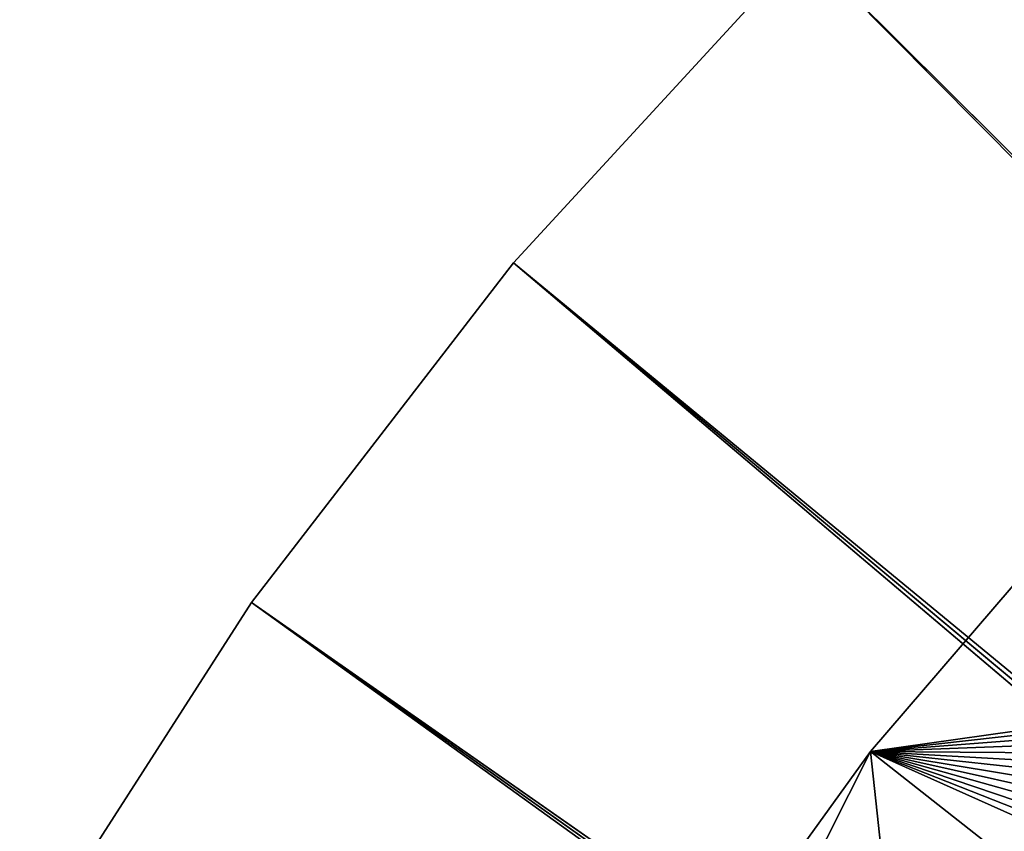
# Model space of a CAD drawing. Extents: x -150 to 150, y -150 to 150.
# Drawn here: x -130 to -100, y 80 to 104 of the extents above; entities that cross this region are included whole.
import ezdxf

# ---------------------------------------------------------------- set-up
doc = ezdxf.new("R2010")
doc.units = 0
doc.header["$MEASUREMENT"] = 0
doc.layers.add('L1', color=7, linetype='Continuous')
doc.layers.add('L2', color=7, linetype='Continuous')

msp = doc.modelspace()

# ---------------------------------------------------------------- linework, layer by layer
at = {"layer": 'L1', "color": 250}
for points in [[(-104.0986, 81.97396, 2), (-104.0986, 81.97396, 4.3), (-96.66637, 90.61933, 4.3)], [(-104.0986, 81.97396, 2), (-96.66637, 90.61933, 4.3), (-96.66637, 90.61933, 2)], [(-96.66637, 90.61933, 2), (-97.98393, 82.83046, 2), (-104.0986, 81.97396, 2)], [(-96.66637, 90.61933, 4.3), (-104.0986, 81.97396, 4.3), (0, 0, 4.3)], [(-104.0986, 81.97396, 2), (-97.98393, 82.83046, 2), (-98.18904, 82.62971, 2)], [(-104.0986, 81.97396, 2), (-98.18904, 82.62971, 2), (-98.37614, 82.41207, 2)], [(-98.37614, 82.41207, 2), (-98.54384, 82.17915, 2), (-104.0986, 81.97396, 2)], [(-104.0986, 81.97396, 2), (-98.54384, 82.17915, 2), (-98.69089, 81.93268, 2)], [(-110.7601, 72.72169, 2), (-110.7601, 72.72169, 4.3), (-104.0986, 81.97396, 4.3)], [(-110.7601, 72.72169, 2), (-104.0986, 81.97396, 4.3), (-104.0986, 81.97396, 2)], [(-104.0986, 81.97396, 2), (-108.68, 72.86981, 2), (-110.7601, 72.72169, 2)], [(0, 0, 4.3), (-104.0986, 81.97396, 4.3), (-110.7601, 72.72169, 4.3)], [(-104.0986, 81.97396, 2), (-103.106, 72.86981, 2), (-108.68, 72.86981, 2)], [(-104.0986, 81.97396, 2), (-98.69089, 81.93268, 2), (-98.81622, 81.67448, 2)], [(-98.81622, 81.67448, 2), (-98.91888, 81.40646, 2), (-104.0986, 81.97396, 2)], [(-104.0986, 81.97396, 2), (-98.91888, 81.40646, 2), (-98.99811, 81.13061, 2)], [(-104.0986, 81.97396, 2), (-98.99811, 81.13061, 2), (-99.05335, 80.84897, 2)], [(-99.05335, 80.84897, 2), (-99.08417, 80.56362, 2), (-104.0986, 81.97396, 2)], [(-104.0986, 81.97396, 2), (-99.08417, 80.56362, 2), (-99.09035, 80.27668, 2)], [(-104.0986, 81.97396, 2), (-99.09035, 80.27668, 2), (-99.07183, 79.99028, 2)], [(-99.07183, 79.99028, 2), (-99.02877, 79.70652, 2), (-104.0986, 81.97396, 2)], [(-104.0986, 81.97396, 2), (-99.02877, 79.70652, 2), (-103.106, 72.86981, 2)], [(-99.02877, 79.70652, 2), (-98.96147, 79.42751, 2), (-103.106, 72.86981, 2)]]:
    msp.add_3dface(points, dxfattribs=at)
at = {"layer": 'L2', "color": 250}
for points in [[(-106.1049, 106.1985, 15.5), (-7.885862, 8.603197, 15.5), (-96.58277, 114.9266, 15.5)], [(-96.58277, 114.9266), (-7.703047, 8.403754), (-106.1049, 106.1985)], [(-114.8414, 96.68405), (-114.8414, 96.68405, 15.5), (-106.1049, 106.1985, 15.5)], [(-114.8414, 96.68405), (-106.1049, 106.1985, 15.5), (-106.1049, 106.1985)], [(-114.8414, 96.68405, 15.5), (-8.596241, 7.893443, 15.5), (-106.1049, 106.1985, 15.5)], [(-106.1049, 106.1985), (-7.703047, 8.403754), (-114.8414, 96.68405)], [(-106.1049, 106.1985, 15.5), (-8.596241, 7.893443, 15.5), (-7.885862, 8.603197, 15.5)], [(-122.7277, 86.45382), (-122.7277, 86.45382, 15.5), (-114.8414, 96.68405, 15.5)], [(-122.7277, 86.45382), (-114.8414, 96.68405, 15.5), (-114.8414, 96.68405)], [(-122.7277, 86.45382, 15.5), (-9.242978, 7.125249, 15.5), (-114.8414, 96.68405, 15.5)], [(-114.8414, 96.68405), (-9.028702, 6.960067), (-122.7277, 86.45382)], [(-114.8414, 96.68405, 15.5), (-9.242978, 7.125249, 15.5), (-8.596241, 7.893443, 15.5)], [(-7.703047, 8.403754), (-8.396958, 7.710453), (-114.8414, 96.68405)], [(-114.8414, 96.68405), (-8.396958, 7.710453), (-9.028702, 6.960067)], [(-129.7054, 75.58352), (-129.7054, 75.58352, 15.5), (-122.7277, 86.45382, 15.5)], [(-129.7054, 75.58352), (-122.7277, 86.45382, 15.5), (-122.7277, 86.45382)], [(-122.7277, 86.45382, 15.5), (-129.7054, 75.58352, 15.5), (-10.32687, 5.43668, 15.5)], [(-122.7277, 86.45382), (-9.593601, 6.158152), (-129.7054, 75.58352)], [(-10.32687, 5.43668, 15.5), (-9.821282, 6.304302, 15.5), (-122.7277, 86.45382, 15.5)], [(-122.7277, 86.45382, 15.5), (-9.821282, 6.304302, 15.5), (-9.242978, 7.125249, 15.5)], [(-122.7277, 86.45382), (-9.028702, 6.960067), (-9.593601, 6.158152)]]:
    msp.add_3dface(points, dxfattribs=at)

doc.saveas('drawing.dxf')
